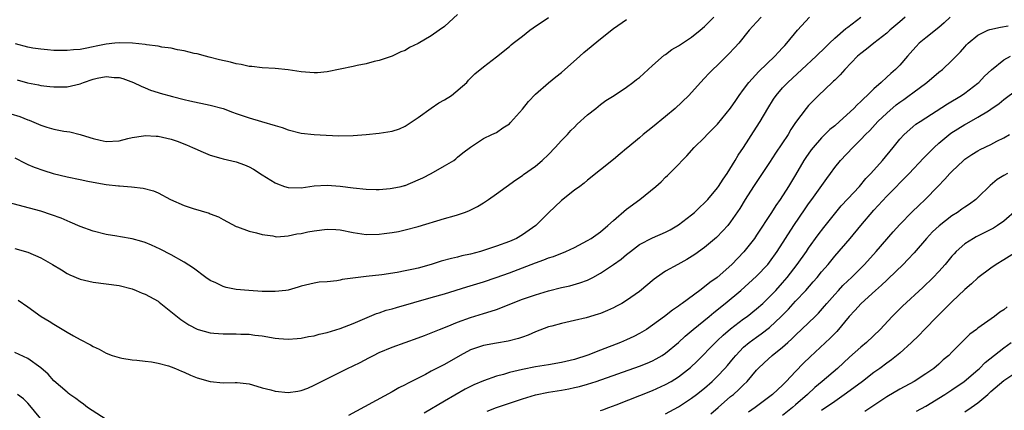
# Model space of a CAD drawing. Units: inches. Extents: x 2556000 to 2559000, y 1512000 to 1515000.
# Drawn here: x 2558558 to 2558709, y 1512939 to 1512999 of the extents above; entities that cross this region are included whole.
import ezdxf

# ---------------------------------------------------------------- set-up
doc = ezdxf.new("R2010")
doc.units = ezdxf.units.IN
doc.header["$MEASUREMENT"] = 0
doc.layers.add('LD25561512_2ft', color=41, linetype='Continuous')

msp = doc.modelspace()

# ---------------------------------------------------------------- linework, layer by layer
at = {"layer": 'LD25561512_2ft'}
for points, elevation in [([(2558625, 1512999.41), (2558623.76, 1512998.24), (2558623, 1512997.61), (2558622.19, 1512997), (2558621, 1512996.15), (2558619, 1512994.99), (2558617.64, 1512994.36), (2558617, 1512993.92), (2558616.33, 1512993.67), (2558615, 1512993.02), (2558613, 1512992.35), (2558612.22, 1512992.22), (2558611, 1512991.87), (2558609.61, 1512991.61), (2558609, 1512991.44), (2558607, 1512991.01), (2558605, 1512990.62), (2558603.52, 1512990.48), (2558603, 1512990.45), (2558601, 1512990.6), (2558599, 1512990.93), (2558597, 1512991.13), (2558595, 1512991.21), (2558593.42, 1512991.42), (2558593, 1512991.44), (2558591.76, 1512991.76), (2558591, 1512991.87), (2558590.11, 1512992.11), (2558588.46, 1512992.46), (2558586.85, 1512992.85), (2558586.27, 1512993), (2558585, 1512993.36), (2558584.55, 1512993.45), (2558583, 1512993.85), (2558582, 1512994), (2558581, 1512994.24), (2558579.57, 1512994.43), (2558579, 1512994.56), (2558577.21, 1512994.79), (2558577, 1512994.83), (2558575.05, 1512995.05), (2558573, 1512995.09), (2558572.35, 1512995), (2558571, 1512994.85), (2558569.46, 1512994.54), (2558569, 1512994.44), (2558567.77, 1512994.23), (2558567, 1512994.05), (2558566.01, 1512993.99), (2558565, 1512993.88), (2558563, 1512993.92), (2558562.01, 1512993.99), (2558561, 1512994.09), (2558559.74, 1512994.26), (2558559, 1512994.39), (2558557.08, 1512994.92)], 8824), ([(2558671.68, 1512999), (2558671, 1512998.27), (2558669.88, 1512997), (2558668.26, 1512995), (2558667.66, 1512994.34), (2558666.69, 1512993.31), (2558665, 1512991.66), (2558664.28, 1512991), (2558663.64, 1512990.36), (2558663, 1512989.64), (2558662.38, 1512989), (2558660.57, 1512987), (2558658.49, 1512985), (2558657, 1512983.75), (2558655, 1512982.12), (2558653.58, 1512981), (2558653, 1512980.48), (2558651.21, 1512979), (2558651, 1512978.8), (2558650.01, 1512977.99), (2558649, 1512977.12), (2558647, 1512975.55), (2558645, 1512973.93), (2558644.51, 1512973.49), (2558643.82, 1512973), (2558643, 1512972.39), (2558641, 1512970.84), (2558639, 1512968.93), (2558637.09, 1512967), (2558635, 1512965.53), (2558634.07, 1512965), (2558633, 1512964.54), (2558631, 1512963.8), (2558629, 1512963.12), (2558628.58, 1512963), (2558627, 1512962.59), (2558625.69, 1512962.31), (2558625, 1512962.13), (2558624.08, 1512961.92), (2558622.52, 1512961.48), (2558621, 1512961), (2558619, 1512960.44), (2558618.26, 1512960.26), (2558617, 1512959.98), (2558615.73, 1512959.73), (2558613.38, 1512959.38), (2558611, 1512959.13), (2558607.32, 1512958.68), (2558607, 1512958.59), (2558606.47, 1512958.47), (2558605, 1512958.33), (2558603.75, 1512958.24), (2558603, 1512958.1), (2558601, 1512957.64), (2558600.52, 1512957.48), (2558599, 1512957.05), (2558598.66, 1512957), (2558597, 1512956.81), (2558596.83, 1512956.83), (2558595, 1512956.85), (2558592.96, 1512956.96), (2558591, 1512957.13), (2558589.44, 1512957.44), (2558589, 1512957.57), (2558587.86, 1512958.14), (2558587, 1512958.53), (2558586.34, 1512959), (2558584.43, 1512960.43), (2558583, 1512961.34), (2558581, 1512962.46), (2558579.33, 1512963.33), (2558577.97, 1512963.97), (2558577, 1512964.37), (2558576.52, 1512964.52), (2558575, 1512964.92), (2558573.22, 1512965.22), (2558572.68, 1512965.32), (2558571, 1512965.61), (2558569, 1512966.12), (2558567, 1512966.84), (2558565.5, 1512967.5), (2558565, 1512967.68), (2558564.09, 1512968.09), (2558562.64, 1512968.64), (2558561, 1512969.16), (2558555, 1512970.78)], 8832), ([(2558555, 1512984.55), (2558557.74, 1512983.74), (2558559, 1512983.25), (2558559.2, 1512983.2), (2558561, 1512982.41), (2558561.9, 1512982.1), (2558563, 1512981.79), (2558564.49, 1512981.51), (2558565.41, 1512981.41), (2558567, 1512980.99), (2558568.52, 1512980.52), (2558569, 1512980.35), (2558570.12, 1512980.12), (2558571, 1512979.89), (2558573, 1512980.02), (2558574.35, 1512980.35), (2558575, 1512980.54), (2558576.78, 1512980.78), (2558577, 1512980.82), (2558578.7, 1512980.7), (2558579, 1512980.7), (2558581, 1512980.24), (2558581.93, 1512979.93), (2558583.39, 1512979.39), (2558584.31, 1512979), (2558585, 1512978.65), (2558585.58, 1512978.42), (2558587, 1512977.8), (2558588.67, 1512977.33), (2558589, 1512977.22), (2558591, 1512976.75), (2558592.3, 1512976.3), (2558593, 1512975.98), (2558593.65, 1512975.65), (2558595, 1512974.78), (2558597, 1512973.54), (2558597.38, 1512973.38), (2558598.41, 1512973), (2558599, 1512972.81), (2558601, 1512972.78), (2558603, 1512973.07), (2558605, 1512973.17), (2558607, 1512973.01), (2558609, 1512972.76), (2558611, 1512972.56), (2558612.51, 1512972.51), (2558613, 1512972.52), (2558614.65, 1512972.65), (2558615, 1512972.7), (2558616.38, 1512973), (2558616.87, 1512973.13), (2558617, 1512973.15), (2558619, 1512973.98), (2558619.7, 1512974.3), (2558620.98, 1512975), (2558623, 1512976.18), (2558624.45, 1512977), (2558624.76, 1512977.24), (2558625, 1512977.47), (2558625.82, 1512978.18), (2558627, 1512979.02), (2558629, 1512980.34), (2558630.29, 1512981), (2558631, 1512981.29), (2558632.01, 1512981.99), (2558633, 1512982.62), (2558633.19, 1512982.81), (2558635, 1512984.85), (2558635.96, 1512986.04), (2558637, 1512987.16), (2558639, 1512988.9), (2558640.15, 1512989.85), (2558641, 1512990.51), (2558643.81, 1512993), (2558644.42, 1512993.58), (2558647, 1512995.69), (2558649, 1512997.26), (2558651, 1512998.66)], 8828), ([(2558557, 1512963.46), (2558559, 1512962.88), (2558561, 1512962.03), (2558562.79, 1512961), (2558564.14, 1512960.14), (2558565, 1512959.61), (2558565.41, 1512959.41), (2558567, 1512958.71), (2558569, 1512958.25), (2558571, 1512958.02), (2558573, 1512957.73), (2558575, 1512957.23), (2558575.61, 1512957), (2558576.57, 1512956.57), (2558577, 1512956.42), (2558579, 1512955.32), (2558579.19, 1512955.19), (2558579.44, 1512955), (2558582.5, 1512952.5), (2558583.71, 1512951.71), (2558585, 1512951.05), (2558585.15, 1512951), (2558587, 1512950.48), (2558587.56, 1512950.44), (2558589, 1512950.32), (2558590.34, 1512950.34), (2558591, 1512950.34), (2558591.73, 1512950.27), (2558593, 1512950.28), (2558593.88, 1512950.12), (2558595, 1512950), (2558597, 1512949.65), (2558597.58, 1512949.58), (2558599, 1512949.5), (2558600.38, 1512949.62), (2558601, 1512949.64), (2558602.12, 1512949.88), (2558603, 1512950.02), (2558603.75, 1512950.25), (2558605, 1512950.54), (2558607, 1512951.15), (2558609, 1512951.92), (2558612.58, 1512953.42), (2558613, 1512953.53), (2558614.07, 1512953.93), (2558615, 1512954.16), (2558615.63, 1512954.37), (2558621, 1512955.9), (2558623, 1512956.49), (2558626.45, 1512957.55), (2558629, 1512958.3), (2558630.97, 1512958.97), (2558633, 1512959.72), (2558637, 1512961.26), (2558638.31, 1512961.69), (2558639, 1512962), (2558639.77, 1512962.23), (2558641.7, 1512963), (2558643, 1512963.59), (2558645, 1512964.65), (2558645.56, 1512965), (2558647, 1512966.01), (2558648.15, 1512967), (2558649, 1512967.76), (2558651, 1512969.5), (2558653.07, 1512971), (2558655.52, 1512973), (2558656.31, 1512973.69), (2558657, 1512974.42), (2558657.31, 1512974.69), (2558657.63, 1512975), (2558659, 1512976.38), (2558659.56, 1512977), (2558660.3, 1512977.7), (2558661.41, 1512979), (2558663, 1512980.54), (2558663.41, 1512981), (2558664.22, 1512981.78), (2558665, 1512982.59), (2558667, 1512985.01), (2558667.79, 1512986.21), (2558668.34, 1512987), (2558669, 1512987.88), (2558669.8, 1512989), (2558671.32, 1512990.68), (2558673.81, 1512993), (2558674.36, 1512993.64), (2558675, 1512994.3), (2558675.33, 1512994.67), (2558675.65, 1512995), (2558677.31, 1512997), (2558679.15, 1512999)], 8834), ([(2558557, 1512977.39), (2558558.55, 1512976.55), (2558559, 1512976.38), (2558559.93, 1512975.93), (2558561.42, 1512975.42), (2558562.85, 1512975), (2558565, 1512974.48), (2558567, 1512974.04), (2558568.2, 1512973.8), (2558569, 1512973.63), (2558571, 1512973.31), (2558572.91, 1512973.09), (2558573.09, 1512973.09), (2558574.91, 1512972.91), (2558576.71, 1512972.71), (2558578.29, 1512972.29), (2558579, 1512972), (2558580.89, 1512971), (2558583, 1512970.08), (2558584.41, 1512969.59), (2558586.86, 1512968.86), (2558587, 1512968.79), (2558588.3, 1512968.3), (2558589, 1512967.88), (2558591, 1512966.85), (2558591.21, 1512966.79), (2558593, 1512966.13), (2558594.15, 1512965.85), (2558595, 1512965.59), (2558596.63, 1512965.37), (2558597, 1512965.28), (2558597.26, 1512965.26), (2558599, 1512965.38), (2558600.31, 1512965.69), (2558601, 1512965.75), (2558602, 1512966), (2558603, 1512966.17), (2558605, 1512966.4), (2558606.34, 1512966.34), (2558607, 1512966.29), (2558609, 1512965.88), (2558611, 1512965.59), (2558613, 1512965.64), (2558613.75, 1512965.75), (2558615, 1512965.91), (2558615.93, 1512966.07), (2558617, 1512966.29), (2558619, 1512966.81), (2558623, 1512968.05), (2558624.49, 1512968.49), (2558625, 1512968.62), (2558626.12, 1512969), (2558626.77, 1512969.23), (2558628.1, 1512969.9), (2558629, 1512970.47), (2558629.77, 1512971), (2558631, 1512971.85), (2558634, 1512974), (2558635, 1512974.65), (2558635.19, 1512974.81), (2558637, 1512976.1), (2558638.05, 1512977), (2558639, 1512977.91), (2558640.05, 1512979), (2558641, 1512980.04), (2558641.92, 1512981), (2558642.42, 1512981.58), (2558643, 1512982.12), (2558643.44, 1512982.56), (2558645, 1512984), (2558646.31, 1512985), (2558647, 1512985.61), (2558647.81, 1512986.19), (2558649.1, 1512987), (2558651, 1512988.26), (2558651.99, 1512989), (2558652.55, 1512989.45), (2558653, 1512989.76), (2558654.33, 1512991), (2558655, 1512991.57), (2558656.81, 1512993.19), (2558657, 1512993.3), (2558657.96, 1512994.04), (2558659, 1512994.64), (2558661, 1512995.96), (2558662.32, 1512997), (2558663, 1512997.57), (2558664.45, 1512999)], 8830), ([(2558557.36, 1512989.36), (2558558.91, 1512988.91), (2558560.6, 1512988.6), (2558561, 1512988.51), (2558562.38, 1512988.38), (2558563, 1512988.3), (2558564.32, 1512988.32), (2558565, 1512988.32), (2558567, 1512988.78), (2558567.54, 1512989), (2558569, 1512989.49), (2558569.63, 1512989.63), (2558571, 1512989.9), (2558572.26, 1512989.74), (2558573, 1512989.72), (2558573.58, 1512989.58), (2558575.21, 1512989), (2558576.4, 1512988.4), (2558577, 1512988.18), (2558577.82, 1512987.82), (2558579, 1512987.46), (2558579.33, 1512987.33), (2558581.2, 1512986.8), (2558583, 1512986.34), (2558583.87, 1512986.13), (2558587, 1512985.51), (2558588.98, 1512984.98), (2558590.43, 1512984.43), (2558591, 1512984.23), (2558591.9, 1512983.9), (2558593, 1512983.54), (2558594.9, 1512983), (2558597, 1512982.34), (2558598.05, 1512982.05), (2558599, 1512981.67), (2558601, 1512981.19), (2558603, 1512980.96), (2558604.86, 1512980.86), (2558606.79, 1512980.79), (2558609, 1512980.83), (2558610.97, 1512980.97), (2558613, 1512981.17), (2558615, 1512981.5), (2558616.13, 1512981.87), (2558617, 1512982.26), (2558617.46, 1512982.54), (2558619, 1512983.6), (2558620.98, 1512985.02), (2558622.17, 1512985.83), (2558623, 1512986.32), (2558624.12, 1512987), (2558626.44, 1512989), (2558626.69, 1512989.31), (2558627.68, 1512990.32), (2558629, 1512991.4), (2558631, 1512992.94), (2558633, 1512994.52), (2558633.25, 1512994.75), (2558633.56, 1512995), (2558635, 1512996.09), (2558636.14, 1512997), (2558636.64, 1512997.36), (2558639.02, 1512998.98)], 8826), ([(2558557.49, 1512955.49), (2558559, 1512954.49), (2558561.05, 1512953), (2558562.26, 1512952.26), (2558563, 1512951.79), (2558563.5, 1512951.5), (2558565, 1512950.56), (2558566.02, 1512950.02), (2558567, 1512949.42), (2558568.6, 1512948.6), (2558569, 1512948.36), (2558569.94, 1512947.94), (2558571, 1512947.34), (2558571.94, 1512947), (2558573, 1512946.66), (2558573.42, 1512946.58), (2558575, 1512946.34), (2558575.72, 1512946.28), (2558577, 1512946.12), (2558577.98, 1512946.02), (2558579, 1512945.8), (2558580.61, 1512945.39), (2558581, 1512945.26), (2558581.69, 1512945), (2558582.59, 1512944.59), (2558583, 1512944.44), (2558583.98, 1512943.98), (2558585, 1512943.56), (2558587, 1512942.97), (2558589, 1512942.78), (2558590.83, 1512942.83), (2558591.17, 1512942.83), (2558593, 1512942.62), (2558593.51, 1512942.49), (2558595, 1512942.03), (2558596.32, 1512941.68), (2558597, 1512941.47), (2558599, 1512941.29), (2558600.48, 1512941.52), (2558601, 1512941.62), (2558602.02, 1512941.98), (2558603, 1512942.4), (2558604.12, 1512943), (2558608.14, 1512945), (2558609, 1512945.39), (2558610.08, 1512945.92), (2558611.4, 1512946.6), (2558612.13, 1512947), (2558613, 1512947.44), (2558615, 1512948.28), (2558619, 1512949.68), (2558619.93, 1512950.07), (2558621, 1512950.45), (2558622.28, 1512951), (2558623.44, 1512951.44), (2558625, 1512952.1), (2558627, 1512952.83), (2558629, 1512953.45), (2558630.22, 1512953.78), (2558631, 1512954.08), (2558631.7, 1512954.3), (2558633.34, 1512955), (2558635, 1512955.63), (2558637, 1512956.33), (2558639, 1512956.91), (2558641, 1512957.42), (2558642.29, 1512957.71), (2558643.85, 1512958.15), (2558645, 1512958.58), (2558645.83, 1512959), (2558647, 1512959.64), (2558649, 1512960.96), (2558650.18, 1512961.82), (2558651, 1512962.51), (2558651.61, 1512963), (2558653, 1512964.07), (2558655, 1512965.07), (2558657, 1512965.93), (2558657.69, 1512966.31), (2558659, 1512967.06), (2558661, 1512968.61), (2558661.44, 1512969), (2558662.24, 1512969.76), (2558663, 1512970.45), (2558663.5, 1512971), (2558665, 1512972.77), (2558665.16, 1512973), (2558665.87, 1512974.13), (2558666.47, 1512975), (2558667.71, 1512977), (2558668.19, 1512977.81), (2558669, 1512979), (2558671, 1512982.09), (2558671.56, 1512983), (2558672.74, 1512985), (2558673.61, 1512986.39), (2558674.03, 1512987), (2558675, 1512988.15), (2558675.78, 1512989), (2558677.95, 1512991), (2558680.16, 1512993), (2558681.6, 1512994.4), (2558682.23, 1512995), (2558683, 1512995.78), (2558684.7, 1512997.3), (2558685, 1512997.51), (2558687, 1512999.04)], 8836), ([(2558693.84, 1512999), (2558693, 1512998.3), (2558691.5, 1512997), (2558691, 1512996.54), (2558689.01, 1512995), (2558687.9, 1512994.1), (2558687, 1512993.45), (2558686.49, 1512993), (2558684.56, 1512991), (2558683.86, 1512990.14), (2558683, 1512989.34), (2558682.84, 1512989.16), (2558682.64, 1512989), (2558680.51, 1512987), (2558679, 1512985.46), (2558678.61, 1512985), (2558677, 1512982.83), (2558676.27, 1512981.73), (2558675.84, 1512981), (2558673.91, 1512978.09), (2558673, 1512976.66), (2558670.54, 1512973), (2558669.26, 1512971), (2558668.4, 1512969.6), (2558667, 1512967.53), (2558666.57, 1512967), (2558665.83, 1512966.17), (2558664.86, 1512965.14), (2558663, 1512963.57), (2558661.49, 1512962.51), (2558660.26, 1512961.74), (2558658.87, 1512961), (2558657, 1512959.95), (2558655.6, 1512959), (2558655.26, 1512958.74), (2558653, 1512956.83), (2558651, 1512955.44), (2558650.26, 1512955), (2558649.45, 1512954.55), (2558649, 1512954.33), (2558648.1, 1512953.9), (2558647, 1512953.46), (2558646.66, 1512953.34), (2558644.79, 1512952.79), (2558643, 1512952.34), (2558641, 1512951.88), (2558639.51, 1512951.51), (2558639, 1512951.37), (2558637, 1512950.63), (2558635.89, 1512950.1), (2558635, 1512949.82), (2558634.4, 1512949.6), (2558632.82, 1512949.18), (2558631, 1512948.88), (2558629, 1512948.53), (2558628.26, 1512948.26), (2558627, 1512947.83), (2558625.42, 1512947), (2558623, 1512945.62), (2558621, 1512944.56), (2558620.08, 1512944.08), (2558617.32, 1512942.68), (2558617, 1512942.49), (2558616, 1512942.01), (2558615, 1512941.41), (2558608.25, 1512937.75)], 8838), ([(2558700.74, 1512999), (2558699.83, 1512998.17), (2558699, 1512997.46), (2558697, 1512995.85), (2558696.01, 1512995), (2558695.51, 1512994.49), (2558695, 1512993.94), (2558694.18, 1512993), (2558693, 1512991.62), (2558692.37, 1512991), (2558691.63, 1512990.37), (2558691, 1512989.77), (2558690.15, 1512989), (2558689, 1512988), (2558688.01, 1512987), (2558687.47, 1512986.53), (2558687, 1512986.05), (2558686.44, 1512985.56), (2558685.92, 1512985), (2558683.74, 1512983), (2558683, 1512982.33), (2558682.28, 1512981.72), (2558681, 1512980.44), (2558679.7, 1512979), (2558679.4, 1512978.6), (2558678.56, 1512977.44), (2558678.28, 1512977), (2558677, 1512974.79), (2558675.92, 1512973), (2558674.62, 1512971), (2558673.94, 1512970.06), (2558673.29, 1512969), (2558671, 1512965.49), (2558670.66, 1512965), (2558669.05, 1512962.95), (2558667.18, 1512961), (2558664.94, 1512959), (2558663.8, 1512958.2), (2558663, 1512957.53), (2558662.25, 1512957), (2558659.58, 1512955), (2558659.24, 1512954.76), (2558659, 1512954.57), (2558658.06, 1512953.94), (2558656.86, 1512953), (2558655, 1512951.65), (2558654.05, 1512951), (2558653, 1512950.35), (2558652.11, 1512949.89), (2558651, 1512949.38), (2558650.08, 1512949), (2558647, 1512947.82), (2558645.05, 1512947.05), (2558643, 1512946.38), (2558641, 1512945.9), (2558639, 1512945.55), (2558637, 1512945.24), (2558635, 1512944.85), (2558633, 1512944.36), (2558632.08, 1512944.08), (2558631, 1512943.8), (2558629, 1512943.11), (2558627.52, 1512942.48), (2558626.2, 1512941.8), (2558623, 1512939.96), (2558619.88, 1512938.12)], 8840), ([(2558629.59, 1512938.41), (2558631.01, 1512938.99), (2558633, 1512939.67), (2558635, 1512940.33), (2558637, 1512940.93), (2558639, 1512941.34), (2558641, 1512941.67), (2558642.12, 1512941.88), (2558643, 1512942.06), (2558643.77, 1512942.23), (2558645, 1512942.57), (2558646.33, 1512943), (2558653, 1512945.32), (2558654.19, 1512945.81), (2558655, 1512946.17), (2558655.55, 1512946.45), (2558656.49, 1512947), (2558657, 1512947.34), (2558659, 1512948.99), (2558660.03, 1512949.97), (2558661.24, 1512951), (2558663.69, 1512953), (2558664.4, 1512953.6), (2558666.17, 1512955), (2558668.6, 1512957), (2558671, 1512959.16), (2558672.73, 1512961), (2558673, 1512961.34), (2558674.17, 1512963), (2558676.7, 1512967), (2558678.45, 1512969.55), (2558679, 1512970.33), (2558679.5, 1512971), (2558681.78, 1512974.22), (2558682.37, 1512975), (2558683, 1512975.88), (2558683.91, 1512977), (2558685.77, 1512979), (2558687, 1512980.19), (2558687.76, 1512981), (2558688.39, 1512981.61), (2558689.66, 1512983), (2558691, 1512984.28), (2558692.46, 1512985.54), (2558693, 1512985.95), (2558693.62, 1512986.38), (2558694.47, 1512987), (2558695, 1512987.41), (2558697.15, 1512989), (2558699, 1512990.56), (2558699.55, 1512991), (2558701, 1512992.34), (2558702.32, 1512993.68), (2558703, 1512994.47), (2558703.25, 1512994.75), (2558703.51, 1512995), (2558705, 1512996.25), (2558706.53, 1512997), (2558706.87, 1512997.13), (2558708.5, 1512997.5), (2558709.68, 1512997.68)], 8842), ([(2558647, 1512938.53), (2558647.36, 1512938.64), (2558648.3, 1512939), (2558649.39, 1512939.39), (2558655, 1512941.59), (2558657, 1512942.51), (2558657.87, 1512943), (2558659, 1512943.68), (2558660.86, 1512945.14), (2558661.87, 1512946.13), (2558664.66, 1512949), (2558665, 1512949.3), (2558665.87, 1512950.13), (2558667, 1512951.07), (2558669, 1512952.6), (2558669.56, 1512953), (2558671, 1512954.14), (2558671.94, 1512955), (2558673, 1512956), (2558673.94, 1512957), (2558675, 1512958.17), (2558675.71, 1512959), (2558677.26, 1512961), (2558678.67, 1512963), (2558679, 1512963.49), (2558680.48, 1512965.52), (2558681.34, 1512966.66), (2558683.19, 1512969), (2558684.01, 1512969.99), (2558685, 1512971.07), (2558686.8, 1512973), (2558687.8, 1512974.2), (2558688.56, 1512975), (2558690.34, 1512977), (2558692.01, 1512979), (2558693, 1512980.25), (2558693.7, 1512981), (2558695, 1512982.16), (2558695.46, 1512982.54), (2558696.13, 1512983), (2558700.32, 1512985.68), (2558702.52, 1512987), (2558703, 1512987.34), (2558705, 1512988.88), (2558705.14, 1512989), (2558706.05, 1512989.95), (2558707.09, 1512990.91), (2558709, 1512992.44), (2558710.05, 1512993)], 8844), ([(2558657, 1512937.99), (2558659, 1512939.1), (2558661, 1512940.4), (2558661.78, 1512941), (2558663, 1512941.98), (2558664.17, 1512943), (2558665, 1512943.8), (2558666.13, 1512945), (2558666.54, 1512945.46), (2558667.44, 1512946.56), (2558667.79, 1512947), (2558669, 1512948.25), (2558669.88, 1512949), (2558671, 1512949.82), (2558671.71, 1512950.29), (2558673, 1512951.29), (2558674.79, 1512953), (2558675.89, 1512954.11), (2558677, 1512955.33), (2558678.55, 1512957), (2558679.7, 1512958.3), (2558680.31, 1512959), (2558681, 1512959.85), (2558681.99, 1512961), (2558683, 1512962.24), (2558685.36, 1512965), (2558687, 1512966.97), (2558689, 1512969.32), (2558691, 1512971.49), (2558694.45, 1512975), (2558696.64, 1512977.36), (2558698.28, 1512979), (2558699, 1512979.64), (2558700.84, 1512981.16), (2558703, 1512982.51), (2558703.32, 1512982.68), (2558705, 1512983.62), (2558706.63, 1512984.63), (2558707, 1512984.85), (2558708.27, 1512985.73), (2558709, 1512986.34), (2558711, 1512987.83)], 8846), ([(2558663.99, 1512938.01), (2558665.08, 1512939), (2558667, 1512940.65), (2558667.44, 1512941), (2558668.27, 1512941.73), (2558669, 1512942.47), (2558669.56, 1512943), (2558671, 1512944.74), (2558671.24, 1512945), (2558672.14, 1512945.86), (2558673.38, 1512947), (2558675, 1512948.26), (2558675.8, 1512949), (2558676.44, 1512949.56), (2558677, 1512950.13), (2558679, 1512952.01), (2558680.02, 1512953), (2558680.51, 1512953.49), (2558681.44, 1512954.56), (2558681.79, 1512955), (2558683, 1512956.38), (2558683.58, 1512957), (2558684.27, 1512957.73), (2558685, 1512958.45), (2558685.59, 1512959), (2558687.56, 1512961), (2558689.39, 1512963), (2558692, 1512966), (2558693, 1512967.13), (2558694.9, 1512969.1), (2558695.92, 1512970.08), (2558696.91, 1512971), (2558698.87, 1512973), (2558699.92, 1512974.08), (2558700.72, 1512975), (2558701, 1512975.3), (2558702.78, 1512977), (2558703, 1512977.18), (2558704.08, 1512977.92), (2558705, 1512978.47), (2558705.34, 1512978.66), (2558707, 1512979.45), (2558707.93, 1512979.93), (2558709, 1512980.46), (2558709.87, 1512981)], 8848), ([(2558709.55, 1512975), (2558709, 1512974.68), (2558707.97, 1512974.03), (2558706.88, 1512973.12), (2558705, 1512971.29), (2558704.68, 1512971), (2558703.72, 1512970.28), (2558703, 1512969.82), (2558702.53, 1512969.47), (2558701.86, 1512969), (2558701, 1512968.46), (2558699.05, 1512966.95), (2558698.02, 1512965.98), (2558697.09, 1512965), (2558695.21, 1512962.79), (2558694.27, 1512961.73), (2558693.55, 1512961), (2558691.24, 1512958.76), (2558691, 1512958.56), (2558690.2, 1512957.8), (2558689.28, 1512957), (2558687.05, 1512955), (2558686.09, 1512953.91), (2558685.23, 1512953), (2558683.31, 1512950.69), (2558683, 1512950.39), (2558682.33, 1512949.67), (2558679.22, 1512946.78), (2558678.21, 1512945.79), (2558677, 1512944.53), (2558675.55, 1512943), (2558675, 1512942.44), (2558674.24, 1512941.76), (2558673.46, 1512941), (2558670.8, 1512939), (2558669.76, 1512938.24)], 8850), ([(2558711, 1512969.37), (2558709, 1512967.67), (2558708.04, 1512967), (2558707.42, 1512966.58), (2558706.1, 1512965.9), (2558704.76, 1512965.24), (2558704.34, 1512965), (2558703, 1512964.14), (2558701.7, 1512963), (2558701.36, 1512962.64), (2558701, 1512962.24), (2558699.96, 1512961), (2558699, 1512959.91), (2558698.14, 1512959), (2558696.56, 1512957.44), (2558693.41, 1512954.59), (2558691.82, 1512953), (2558690, 1512951), (2558687.9, 1512949), (2558687, 1512948.26), (2558685.28, 1512946.72), (2558683.43, 1512945), (2558681.07, 1512943), (2558679.93, 1512942.07), (2558678.8, 1512941), (2558677, 1512939.4), (2558676.54, 1512939), (2558675, 1512937.76)], 8852), ([(2558711.06, 1512963), (2558709, 1512961.7), (2558707.81, 1512961), (2558707, 1512960.44), (2558705, 1512958.93), (2558704.01, 1512957.99), (2558703, 1512957.15), (2558701, 1512955.25), (2558699.9, 1512954.1), (2558698.75, 1512953), (2558696.82, 1512951), (2558695.95, 1512950.05), (2558694.83, 1512949), (2558693, 1512947.34), (2558691.71, 1512946.29), (2558691, 1512945.8), (2558689.92, 1512945), (2558689, 1512944.35), (2558687.27, 1512943), (2558684.83, 1512941.17), (2558683, 1512939.93), (2558681, 1512938.53)], 8854), ([(2558709.51, 1512954.49), (2558709, 1512954.02), (2558708.37, 1512953.63), (2558707.59, 1512953), (2558705.52, 1512951.52), (2558705, 1512951.17), (2558704.8, 1512951), (2558703.76, 1512950.24), (2558701, 1512947.49), (2558700.53, 1512947), (2558699.7, 1512946.3), (2558699, 1512945.66), (2558698.22, 1512945), (2558697, 1512944.14), (2558695.2, 1512943), (2558693, 1512941.8), (2558691, 1512940.6), (2558687.62, 1512938.38)], 8856), ([(2558695.6, 1512938.4), (2558697, 1512939.21), (2558699.94, 1512941), (2558701, 1512941.7), (2558702.92, 1512943), (2558705, 1512944.78), (2558705.24, 1512945), (2558706.12, 1512945.88), (2558709, 1512948.15), (2558710.14, 1512949)], 8858), ([(2558571, 1512937.15), (2558568.17, 1512939), (2558567.51, 1512939.51), (2558567, 1512939.83), (2558566.37, 1512940.37), (2558565.45, 1512941), (2558565.2, 1512941.2), (2558565, 1512941.32), (2558563, 1512943.1), (2558562.11, 1512944.11), (2558561, 1512945.07), (2558559, 1512946.52), (2558557, 1512947.43)], 8838), ([(2558703, 1512938.34), (2558703.99, 1512939), (2558705, 1512939.71), (2558706.53, 1512941), (2558707, 1512941.43), (2558709, 1512943.16), (2558711, 1512944.46)], 8860), ([(2558561.17, 1512937), (2558559.55, 1512939), (2558559, 1512939.65), (2558558.3, 1512940.3), (2558557.39, 1512941)], 8840)]:
    msp.add_lwpolyline(points, dxfattribs=dict(at, elevation=elevation))

doc.saveas('drawing.dxf')
